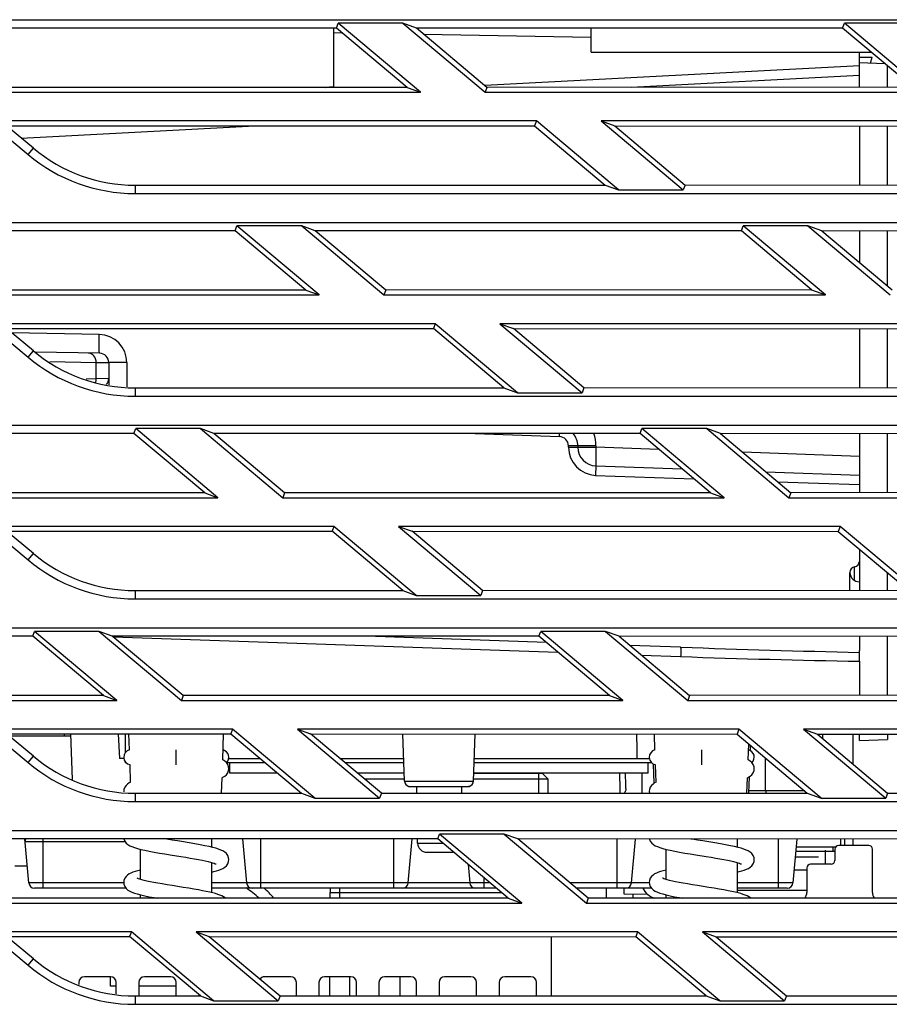
# Model space of a CAD drawing. Extents: x 0 to 841, y 0 to 594.
# Drawn here: x 81 to 104, y 251 to 277 of the extents above; entities that cross this region are included whole.
import ezdxf

# ---------------------------------------------------------------- set-up
doc = ezdxf.new("R2010")
doc.units = 0
doc.header["$LTSCALE"] = 46.255
for name, color, linetype in [('2511569-SY-SDXF_CONTINUOUS_LINE', 7, 'CONTINUOUS'), ('2515168-S410DXF_CONTINUOUS_LINE', 7, 'CONTINUOUS'), ('49_8PJ01G011DXF_CONTINUOUS_LINE', 7, 'CONTINUOUS'), ('61-8HS28G001DXF_CONTINUOUS_LINE', 7, 'CONTINUOUS'), ('61_8CP15H001DXF_CONTINUOUS_LINE', 7, 'CONTINUOUS'), ('85-1F123-100DXF_CONTINUOUS_LINE', 7, 'CONTINUOUS'), ('HEATSINK_DXF_CONTINUOUS_LINE', 7, 'CONTINUOUS'), ('PRT0003_DXF_CONTINUOUS_LINE', 7, 'CONTINUOUS'), ('R40_DMD_THERDXF_CONTINUOUS_LINE', 7, 'CONTINUOUS'), ('SHOT_FOCUS_DXF_CONTINUOUS_LINE', 7, 'CONTINUOUS'), ('T15-DMD-BD-CDXF_CONTINUOUS_LINE', 7, 'CONTINUOUS'), ('T16-DMD-HEATDXF_CONTINUOUS_LINE', 7, 'CONTINUOUS'), ('T16-OFFRAY-PDXF_CONTINUOUS_LINE', 7, 'CONTINUOUS'), ('THERMAL-SWITDXF_CONTINUOUS_LINE', 7, 'CONTINUOUS'), ('U2-LAMP-BLOWDXF_CONTINUOUS_LINE', 7, 'CONTINUOUS'), ('U2LVPSMYLAR_DXF_CONTINUOUS_LINE', 7, 'CONTINUOUS'), ('UHD50X-7G6-BDXF_CONTINUOUS_LINE', 7, 'CONTINUOUS'), ('UHD50X-LVPS-DXF_CONTINUOUS_LINE', 7, 'CONTINUOUS'), ('UHD50X-T16_HDXF_CONTINUOUS_LINE', 7, 'CONTINUOUS'), ('UHD50X_7G6_TDXF_CONTINUOUS_LINE', 7, 'CONTINUOUS')]:
    doc.layers.add(name, color=color, linetype=linetype)

msp = doc.modelspace()

# ---------------------------------------------------------------- linework, layer by layer
at = {"layer": '2511569-SY-SDXF_CONTINUOUS_LINE', "color": 7, "linetype": 'Continuous'}
for p, q in [((83.7123, 257.2739), (83.7123, 257.7655)), ((83.7123, 256.9917), (83.7123, 257.0095)), ((83.7322, 256.9917), (83.7123, 256.9917)), ((87.4368, 256.9917), (86.4033, 256.9917)), ((91.1276, 256.9917), (89.5633, 256.9917)), ((97.7322, 256.9917), (92.997, 256.9917))]:
    msp.add_line(p, q, dxfattribs=at)
at = {"layer": '2515168-S410DXF_CONTINUOUS_LINE', "color": 7, "linetype": 'Continuous'}
for p, q in [((86.4873, 256.7192), (86.4873, 256.9917)), ((97.6373, 256.7192), (97.6373, 256.9917)), ((87.7614, 256.7192), (86.4873, 256.7192)), ((91.1371, 256.7192), (89.8882, 256.7192)), ((97.6373, 256.7192), (92.9875, 256.7192))]:
    msp.add_line(p, q, dxfattribs=at)
at = {"layer": '49_8PJ01G011DXF_CONTINUOUS_LINE', "color": 7, "linetype": 'Continuous'}
for p, q in [((100.7735, 256.2432), (100.7735, 256.1878)), ((102.6272, 254.7432), (101.5761, 254.7432)), ((102.7735, 254.7917), (102.7735, 254.9619)), ((96.5235, 253.3891), (96.5235, 253.6567)), ((97.2235, 253.4937), (97.2235, 253.3894)), ((89.6756, 251.2917), (89.6756, 250.784)), ((91.023, 250.7845), (91.023, 251.2917))]:
    msp.add_line(p, q, dxfattribs=at)
at = {"layer": '61-8HS28G001DXF_CONTINUOUS_LINE', "color": 7, "linetype": 'Continuous'}
for p, q in [((102.5611, 254.6432), (102.5611, 254.7432)), ((101.5674, 254.6432), (102.6123, 254.6432))]:
    msp.add_line(p, q, dxfattribs=at)
at = {"layer": '61_8CP15H001DXF_CONTINUOUS_LINE', "color": 7, "linetype": 'Continuous'}
for p, q in [((85.0623, 256.9417), (85.0623, 257.3417)), ((99.0623, 256.9417), (99.0623, 257.3417)), ((86.434, 256.9487), (86.3977, 256.9995)), ((100.434, 256.9487), (100.3977, 256.9995)), ((83.6623, 256.2324), (83.664, 256.2174)), ((97.6623, 256.2324), (97.6676, 256.1867))]:
    msp.add_line(p, q, dxfattribs=at)
for points in [[(86.3977, 256.9995), (86.3532, 257.0391), (86.3043, 257.0699), (86.2998, 257.0721)], [(100.3977, 256.9995), (100.3532, 257.0391), (100.3043, 257.0699), (100.2998, 257.0721)], [(86.2832, 256.5971), (86.3047, 256.6074), (86.3516, 256.6368), (86.3959, 256.6757), (86.4331, 256.7266), (86.4566, 256.7883), (86.4623, 256.8386)], [(86.4623, 256.8385), (86.4568, 256.888), (86.434, 256.9487)], [(100.2832, 256.5971), (100.3047, 256.6074), (100.3516, 256.6368), (100.3959, 256.6757), (100.4331, 256.7266), (100.4566, 256.7883), (100.4623, 256.8386)], [(100.4623, 256.8385), (100.4568, 256.888), (100.434, 256.9487)], [(83.8456, 256.4761), (83.8084, 256.457), (83.7652, 256.4282), (83.7251, 256.3912), (83.691, 256.3432), (83.6683, 256.2836), (83.6623, 256.2322)], [(97.8456, 256.4761), (97.8084, 256.457), (97.7652, 256.4282), (97.7251, 256.3912), (97.691, 256.3432), (97.6683, 256.2836), (97.6623, 256.2322)], [(83.6683, 254.9684), (83.6917, 254.9076), (83.729, 254.8566), (83.7746, 254.8169), (83.825, 254.7859), (83.8813, 254.7598), (83.9466, 254.7357), (84.0243, 254.7121)], [(84.0243, 254.7121), (84.1162, 254.6882), (84.2227, 254.664), (84.3427, 254.6395), (84.4741, 254.6148), (84.6136, 254.5903), (84.7578, 254.5661), (84.9032, 254.5424)], [(86.0344, 254.7387), (85.9374, 254.7616), (85.8255, 254.7853), (85.699, 254.8097), (85.559, 254.8348), (85.4079, 254.8605), (85.2514, 254.8861), (85.0965, 254.9111), (84.9499, 254.9347), (84.814, 254.9569), (84.7481, 254.968)], [(86.4623, 254.4135), (86.4568, 254.4627), (86.4342, 254.5234), (86.3979, 254.5743), (86.3533, 254.6141), (86.3042, 254.645), (86.2501, 254.6708), (86.1887, 254.694), (86.1176, 254.7164), (86.0344, 254.7387)], [(97.6702, 254.9636), (97.6917, 254.9076), (97.729, 254.8566), (97.7746, 254.8169), (97.825, 254.7859), (97.8813, 254.7598), (97.9466, 254.7357), (98.0243, 254.7121)], [(98.0243, 254.7121), (98.1162, 254.6882), (98.2227, 254.664), (98.3427, 254.6395), (98.4741, 254.6148), (98.6136, 254.5903), (98.7578, 254.5661), (98.9032, 254.5424)], [(100.0344, 254.7387), (99.9374, 254.7616), (99.8255, 254.7853), (99.699, 254.8097), (99.559, 254.8348), (99.4079, 254.8605), (99.2514, 254.8861), (99.0965, 254.9111), (98.9499, 254.9347), (98.814, 254.9569), (98.7765, 254.9632)], [(100.4623, 254.4135), (100.4568, 254.4627), (100.4342, 254.5234), (100.3979, 254.5743), (100.3533, 254.6141), (100.3042, 254.645), (100.2501, 254.6708), (100.1887, 254.694), (100.1176, 254.7164), (100.0344, 254.7387)], [(84.9032, 254.5424), (85.1832, 254.4973), (85.313, 254.476), (85.4348, 254.4556), (85.5482, 254.4358), (85.6528, 254.4166), (85.7482, 254.398), (85.8338, 254.3801), (85.9091, 254.3628), (85.9737, 254.3463)], [(98.9032, 254.5424), (99.1832, 254.4973), (99.313, 254.476), (99.4348, 254.4556), (99.5482, 254.4358), (99.6528, 254.4166), (99.7482, 254.398), (99.8338, 254.3801), (99.9091, 254.3628), (99.9737, 254.3463)], [(85.9737, 254.3463), (86.0272, 254.3309), (86.069, 254.317), (86.0982, 254.3055), (86.1134, 254.2981), (86.1143, 254.2976)], [(86.0123, 254.0832), (86.0588, 254.0946), (86.1326, 254.1152), (86.1975, 254.1361), (86.2542, 254.1581), (86.3048, 254.1824), (86.3517, 254.2119), (86.3959, 254.2507), (86.4331, 254.3017), (86.4566, 254.3633), (86.4623, 254.4136)], [(99.9737, 254.3463), (100.0272, 254.3309), (100.069, 254.317), (100.0982, 254.3055), (100.1134, 254.2981), (100.1143, 254.2976)], [(100.0123, 254.0832), (100.0588, 254.0946), (100.1326, 254.1152), (100.1975, 254.1361), (100.2542, 254.1581), (100.3048, 254.1824), (100.3517, 254.2119), (100.3959, 254.2507), (100.4331, 254.3017), (100.4566, 254.3633), (100.4623, 254.4136)], [(84.1123, 254.1379), (84.0374, 254.1187), (83.968, 254.0983), (83.9077, 254.0777), (83.8552, 254.056), (83.8084, 254.032), (83.7651, 254.0032), (83.7251, 253.9662), (83.691, 253.9182), (83.6683, 253.8587), (83.6623, 253.8072)], [(98.1123, 254.1379), (98.0374, 254.1187), (97.968, 254.0983), (97.9077, 254.0777), (97.8552, 254.056), (97.8084, 254.032), (97.7651, 254.0032), (97.7251, 253.9662), (97.691, 253.9182), (97.6683, 253.8587), (97.6623, 253.8072)], [(83.6623, 253.8074), (83.6682, 253.7563), (83.6917, 253.6951), (83.729, 253.6442), (83.7745, 253.6045), (83.8248, 253.5735), (83.881, 253.5474), (83.9461, 253.5234), (84.0235, 253.4998)], [(84.1423, 253.8769), (84.0907, 253.892), (84.051, 253.9055), (84.0238, 253.9165), (84.0207, 253.9179)], [(85.0994, 253.6981), (84.9533, 253.7217), (84.8146, 253.7443), (84.6854, 253.766), (84.5673, 253.7867), (84.4604, 253.8064), (84.3646, 253.8252), (84.2795, 253.8433), (84.2053, 253.8606), (84.1423, 253.8769)], [(86.0318, 253.5269), (85.9517, 253.5459), (85.8623, 253.5652), (85.7633, 253.585), (85.6536, 253.6055), (85.5313, 253.6271), (85.3954, 253.65), (85.2492, 253.674), (85.0994, 253.6981)], [(97.6623, 253.8074), (97.6682, 253.7563), (97.6917, 253.6951), (97.729, 253.6442), (97.7745, 253.6045), (97.8248, 253.5735), (97.881, 253.5474), (97.9461, 253.5234), (98.0235, 253.4998)], [(98.1423, 253.8769), (98.0907, 253.892), (98.051, 253.9055), (98.0238, 253.9165), (98.0207, 253.9179)], [(99.0994, 253.6981), (98.9533, 253.7217), (98.8146, 253.7443), (98.6854, 253.766), (98.5673, 253.7867), (98.4604, 253.8064), (98.3646, 253.8252), (98.2795, 253.8433), (98.2053, 253.8606), (98.1423, 253.8769)], [(100.0318, 253.5269), (99.9517, 253.5459), (99.8623, 253.5652), (99.7633, 253.585), (99.6536, 253.6055), (99.5313, 253.6271), (99.3954, 253.65), (99.2492, 253.674), (99.0994, 253.6981)], [(84.0235, 253.4998), (84.1152, 253.476), (84.2215, 253.4517), (84.3414, 253.4272), (84.4726, 253.4026), (84.5722, 253.3851)], [(86.3717, 253.3857), (86.3605, 253.3961), (86.3175, 253.425), (86.2717, 253.4487), (86.2217, 253.4696), (86.166, 253.4891), (86.1031, 253.508), (86.0318, 253.5269)], [(98.0235, 253.4998), (98.1152, 253.476), (98.2215, 253.4517), (98.3414, 253.4272), (98.4726, 253.4026), (98.5452, 253.3898)], [(100.3666, 253.3904), (100.3605, 253.3961), (100.3175, 253.425), (100.2717, 253.4487), (100.2217, 253.4696), (100.166, 253.4891), (100.1031, 253.508), (100.0318, 253.5269)]]:
    msp.add_lwpolyline(points, dxfattribs=at)
for centre, start, end in [((83.8623, 257.1417), 103.59803, 260.42298), ((86.2623, 257.1417), 313.51806, 76.45357), ((97.8623, 257.1417), 103.59803, 260.42298), ((100.2623, 257.1417), 313.51806, 76.45357)]:
    msp.add_arc(centre, 0.2, start, end, dxfattribs=at)
at = {"layer": '85-1F123-100DXF_CONTINUOUS_LINE', "color": 7, "linetype": 'Continuous'}
for p, q in [((101.5543, 254.4932), (102.1735, 254.4932)), ((101.5236, 254.1432), (101.8623, 254.1432)), ((100.0123, 253.5996), (101.8623, 253.5996))]:
    msp.add_line(p, q, dxfattribs=at)
at = {"layer": 'HEATSINK_DXF_CONTINUOUS_LINE', "color": 7, "linetype": 'Continuous'}
for p, q in [((89.1623, 253.5417), (93.723, 253.5417)), ((89.1623, 253.3866), (89.1623, 253.5417))]:
    msp.add_line(p, q, dxfattribs=at)
at = {"layer": 'PRT0003_DXF_CONTINUOUS_LINE', "color": 7, "linetype": 'Continuous'}
for p, q in [((103.2623, 275.3771), (103.2623, 275.9267)), ((103.2623, 275.5586), (93.2834, 275.0356)), ((103.2623, 275.3082), (97.1783, 274.9894)), ((80.9329, 273.6382), (87.1565, 273.9644)), ((83.0078, 268.4051), (80.6856, 268.4456)), ((83.0167, 267.9051), (81.3054, 267.935)), ((81.6902, 267.682), (82.9274, 267.6604)), ((82.9274, 267.2229), (82.9274, 267.6604)), ((82.9274, 267.6604), (83.2623, 267.6552)), ((83.7449, 267.6552), (83.2623, 267.6552)), ((83.2623, 267.6552), (83.2623, 267.0642)), ((83.7449, 267.6553), (83.7449, 267.0079)), ((82.9274, 267.2229), (82.6564, 267.2182)), ((83.2623, 267.2282), (82.9274, 267.2229)), ((93.0273, 265.7652), (95.271, 265.6868)), ((95.271, 265.6868), (95.2737, 265.7644)), ((96.2449, 265.437), (95.5123, 265.437)), ((95.5123, 265.4021), (95.5123, 265.437)), ((95.5123, 265.4021), (96.2449, 265.4021)), ((95.7623, 265.437), (95.7623, 265.4021)), ((96.2449, 265.4371), (96.2449, 265.4021)), ((97.9227, 265.3435), (96.2449, 265.4021)), ((103.2623, 265.157), (100.1531, 265.2656)), ((96.2449, 264.9024), (96.2361, 264.6525)), ((96.2449, 264.9024), (98.5437, 264.8221)), ((100.7748, 264.7442), (103.2623, 264.6573)), ((96.2361, 264.6525), (98.8546, 264.5611)), ((101.086, 264.4832), (103.2623, 264.4072)), ((103.0123, 261.5885), (103.0123, 262.0655)), ((103.1373, 261.8541), (103.1373, 262.2134)), ((83.3773, 260.352), (95.2327, 259.938)), ((94.9224, 260.1986), (90.1224, 260.3662)), ((98.4969, 260.0737), (97.1495, 260.1208)), ((98.4969, 260.0737), (98.5078, 260.0733)), ((103.2623, 259.7002), (103.2623, 259.9833)), ((97.4602, 259.8603), (98.5012, 259.8239)), ((103.2623, 259.7001), (103.2623, 258.7914)), ((82.293, 256.5503), (82.2506, 257.766)), ((83.5128, 257.7656), (83.546, 257.1117)), ((83.8154, 257.34), (83.8006, 257.7655)), ((86.2998, 257.0721), (86.324, 257.7647)), ((91.1446, 256.5064), (91.1007, 257.763)), ((92.9801, 256.5064), (93.0239, 257.7624)), ((97.8154, 257.34), (97.8007, 257.7608)), ((100.2998, 257.0721), (100.3147, 257.499)), ((100.3496, 257.3385), (100.349, 257.3204)), ((100.3543, 257.4658), (100.3496, 257.3385)), ((83.6659, 257.1117), (83.5461, 257.1117)), ((86.4623, 257.1117), (87.2938, 257.1117)), ((89.4202, 257.1117), (91.1234, 257.1117)), ((93.0012, 257.1117), (97.6659, 257.1117)), ((83.8456, 256.4761), (83.8294, 256.9405)), ((97.7966, 256.4491), (97.7787, 256.9614)), ((97.8456, 256.4761), (97.8294, 256.9405)), ((86.2688, 256.1828), (86.2832, 256.5971)), ((100.2689, 256.1876), (100.2832, 256.5971)), ((100.3236, 256.6192), (100.3081, 256.1917)), ((91.1446, 256.5064), (92.9801, 256.5064)), ((91.2573, 256.3664), (91.2734, 256.3617)), ((91.2573, 256.3664), (92.8673, 256.3664)), ((91.2737, 256.3617), (92.851, 256.3617)), ((91.4623, 256.3617), (91.4623, 256.1846)), ((92.6623, 256.3617), (92.6623, 256.185)), ((92.8673, 256.3664), (92.8513, 256.3617)), ((91.49, 254.853), (91.4861, 254.9657)), ((91.49, 254.853), (92.1611, 254.853)), ((91.7398, 254.6117), (92.3848, 254.6117))]:
    msp.add_line(p, q, dxfattribs=at)
for centre, radius, start, end in [((82.9948, 267.6551), 0.7501, 0.01692, 89.00174), ((83.0123, 267.6552), 0.25, 360, 89.00002), ((83.0123, 267.2282), 0.25, 320.63501, 360), ((95.2623, 265.437), 0.5, 0, 41.38132), ((95.2378, 265.4357), 1.0071, 0.0827, 19.10637), ((95.2623, 265.437), 0.25, 0, 88), ((96.2623, 265.4021), 0.75, 180, 268), ((96.2623, 265.4021), 0.5, 180, 268), ((103.1123, 262.3613), 0.15, 279.59407, 360), ((103.1623, 262.0655), 0.15, 99.59407, 180), ((103.2623, 262.0667), 0.25, 180.68142, 270), ((112.0689, 646.4394), 386.6039, 267.989803, 268.694729), ((107.5839, 517.4801), 257.8163, 267.981102, 269.039548), ((91.2945, 256.5117), 0.15, 182, 255.66858), ((92.8301, 256.5117), 0.15, 284.33142, 358), ((91.7398, 254.8617), 0.25, 182, 270), ((92.3848, 254.8617), 0.25, 270, 282.15937)]:
    msp.add_arc(centre, radius, start, end, dxfattribs=at)
for points, knots in [([(83.0107, 267.9423), (83.009, 267.9681), (83.0042, 268.1224), (83.0057, 268.2767), (83.0079, 268.4051)], [0, 0, 0, 0, 0.1675961, 1, 1, 1, 1]), ([(82.9274, 267.6604), (82.9276, 267.7224), (82.8903, 267.8465), (82.7713, 267.9094), (82.7152, 267.9104)], [0, 0, 0, 0, 0.5250416, 1, 1, 1, 1]), ([(83.0167, 267.9051), (83.0135, 267.9052), (83.014, 267.9243), (83.0114, 267.9329), (83.0107, 267.9423)], [0, 0, 0, 0, 0.2493396, 1, 1, 1, 1]), ([(96.2449, 265.4021), (96.2426, 265.3384), (96.24, 265.2458), (96.2381, 265.1283), (96.2373, 265.0531), (96.2383, 264.9931), (96.2379, 264.9441), (96.2425, 264.922), (96.2415, 264.9025), (96.2449, 264.9024)], [0, 0, 0, 0, 0.38203, 0.5546779, 0.7058993, 0.830029, 0.922513, 0.9796106, 1, 1, 1, 1]), ([(98.4969, 260.0737), (98.4985, 260.0737), (98.4997, 260.0652), (98.5017, 260.0538), (98.5028, 260.0293), (98.5042, 259.9834), (98.5038, 259.9132), (98.5023, 259.8545), (98.5012, 259.8239)], [0, 0, 0, 0, 0.0191789, 0.0732069, 0.1663354, 0.2955729, 0.6332939, 1, 1, 1, 1])]:
    msp.add_open_spline(points, degree=3, knots=knots, dxfattribs=at)
for points in [[(82.9107, 267.1257), (82.9219, 267.1566), (82.9275, 267.19), (82.9274, 267.2229)], [(97.3446, 257.1117), (97.3411, 257.3281), (97.3378, 257.5445), (97.3346, 257.7609)]]:
    msp.add_open_spline(points, degree=3, dxfattribs=at)
at = {"layer": 'R40_DMD_THERDXF_CONTINUOUS_LINE', "color": 7, "linetype": 'Continuous'}
for p, q in [((86.0123, 254.744), (86.0123, 254.9676)), ((100.0123, 254.744), (100.0123, 254.9628)), ((84.1123, 253.8857), (84.1123, 254.6892)), ((98.1123, 253.8857), (98.1123, 254.6892)), ((86.0123, 253.5315), (86.0123, 254.3352)), ((100.0123, 253.5315), (100.0123, 254.3352)), ((84.1123, 253.3849), (84.1123, 253.4767)), ((98.1123, 253.3897), (98.1123, 253.4767)), ((83.3123, 251.0417), (83.3123, 251.2917)), ((83.4623, 251.0417), (83.3123, 251.0417)), ((85.0623, 251.0417), (84.0623, 251.0417))]:
    msp.add_line(p, q, dxfattribs=at)
at = {"layer": 'SHOT_FOCUS_DXF_CONTINUOUS_LINE', "color": 7, "linetype": 'Continuous'}
for p, q in [((102.2867, 257.64), (102.2887, 257.7568)), ((100.7623, 256.2432), (100.7623, 257.1233)), ((101.8106, 256.2432), (100.31, 256.2432)), ((102.8723, 254.7917), (102.8723, 254.9619)), ((102.3636, 254.2917), (102.3636, 254.6652)), ((81.0922, 254.2432), (80.7623, 254.2432))]:
    msp.add_line(p, q, dxfattribs=at)
at = {"layer": 'T15-DMD-BD-CDXF_CONTINUOUS_LINE', "color": 7, "linetype": 'Continuous'}
for p, q in [((81.1316, 253.7936), (81.0287, 254.9693)), ((81.0353, 254.8936), (83.7019, 254.8936)), ((81.5123, 253.6567), (81.5123, 254.9691)), ((86.8289, 254.9673), (86.9316, 253.7936)), ((87.3123, 253.6567), (87.3123, 254.9671)), ((90.8623, 253.6567), (90.8623, 254.9659)), ((91.2431, 253.7936), (91.3456, 254.9658)), ((96.8123, 253.6567), (96.8123, 254.9639)), ((97.1931, 253.7936), (97.2954, 254.9637)), ((101.1123, 253.6567), (101.1123, 254.9624)), ((101.5953, 254.9623), (101.4931, 253.7936)), ((92.8386, 254.2842), (92.8816, 253.7936)), ((93.2623, 253.6567), (93.2623, 253.9285)), ((83.6623, 253.7936), (81.1316, 253.7936)), ((93.4229, 253.7936), (86.0123, 253.7936)), ((97.6623, 253.7936), (95.5558, 253.7936)), ((101.4931, 253.7936), (100.0123, 253.7936)), ((83.7198, 253.6567), (81.281, 253.6567)), ((93.586, 253.6567), (86.0123, 253.6567)), ((97.7198, 253.6567), (95.719, 253.6567)), ((101.3436, 253.6567), (100.0123, 253.6567))]:
    msp.add_line(p, q, dxfattribs=at)
for centre, start, end in [((81.1848, 254.9067), 154.83226, 185), ((81.281, 253.8067), 185, 270), ((87.081, 253.8067), 185, 270), ((91.0936, 253.8067), 270, 355), ((93.031, 253.8067), 185, 270), ((97.0436, 253.8067), 270, 355), ((101.3436, 253.8067), 270, 355)]:
    msp.add_arc(centre, 0.15, start, end, dxfattribs=at)
at = {"layer": 'T16-DMD-HEATDXF_CONTINUOUS_LINE', "color": 7, "linetype": 'Continuous'}
for p, q in [((91.1372, 256.7167), (89.8912, 256.7167)), ((90.07, 256.5667), (91.1446, 256.5667)), ((92.9801, 256.5667), (94.9623, 256.5667)), ((92.9874, 256.7167), (94.8123, 256.7167)), ((94.7123, 256.7167), (94.7123, 256.1857)), ((94.8123, 256.7167), (94.9623, 256.5667)), ((94.9623, 256.5667), (94.9623, 256.1858)), ((103.5123, 254.7917), (102.7123, 254.7917)), ((102.6123, 254.6917), (102.6123, 254.3917)), ((103.6123, 253.5417), (103.6123, 254.6917)), ((101.8623, 254.1917), (101.8623, 253.5417)), ((102.5123, 254.2917), (101.9623, 254.2917)), ((89.1623, 253.6567), (89.1623, 253.5417)), ((89.4123, 253.6567), (89.4123, 253.3867)), ((82.4623, 251.1417), (82.4623, 251.0888)), ((83.3123, 251.2917), (82.6123, 251.2917)), ((83.4623, 250.8409), (83.4623, 251.1417)), ((84.0623, 251.1417), (84.0623, 250.7821)), ((84.9123, 251.2917), (84.2123, 251.2917)), ((85.0623, 250.7824), (85.0623, 251.1417)), ((88.1123, 251.2917), (87.4123, 251.2917)), ((88.2623, 250.7835), (88.2623, 251.1417)), ((88.8623, 251.1417), (88.8623, 250.7837)), ((89.7123, 251.2917), (89.0123, 251.2917)), ((89.8623, 250.7841), (89.8623, 251.1417)), ((90.4623, 251.1417), (90.4623, 250.7843)), ((91.3123, 251.2917), (90.6123, 251.2917)), ((91.4623, 250.7846), (91.4623, 251.1417)), ((92.0623, 251.1417), (92.0623, 250.7848)), ((92.9123, 251.2917), (92.2123, 251.2917)), ((93.0623, 250.7852), (93.0623, 251.1417)), ((93.6623, 251.1417), (93.6623, 250.7854)), ((94.5123, 251.2917), (93.8123, 251.2917)), ((94.6623, 250.7857), (94.6623, 251.1417)), ((85.6623, 250.8176), (85.6623, 250.7827))]:
    msp.add_line(p, q, dxfattribs=at)
for centre, radius, start, end in [((102.7123, 254.6917), 0.1, 90, 180), ((103.5123, 254.6917), 0.1, 0, 90), ((101.9623, 254.1917), 0.1, 90, 180), ((102.5123, 254.3917), 0.1, 270, 360), ((101.6123, 253.5417), 0.25, 322.17391, 360), ((103.8623, 253.5417), 0.25, 180, 217.64949), ((82.6123, 251.1417), 0.15, 90, 180), ((83.3123, 251.1417), 0.15, 0, 90), ((84.2123, 251.1417), 0.15, 90, 180), ((84.9123, 251.1417), 0.15, 0, 90), ((87.4123, 251.1417), 0.15, 90, 142.95645), ((88.1123, 251.1417), 0.15, 0, 90), ((89.0123, 251.1417), 0.15, 90, 180), ((89.7123, 251.1417), 0.15, 0, 90), ((90.6123, 251.1417), 0.15, 90, 180), ((91.3123, 251.1417), 0.15, 0, 90), ((92.2123, 251.1417), 0.15, 90, 180), ((92.9123, 251.1417), 0.15, 0, 90), ((93.8123, 251.1417), 0.15, 90, 180), ((94.5123, 251.1417), 0.15, 0, 90)]:
    msp.add_arc(centre, radius, start, end, dxfattribs=at)
at = {"layer": 'T16-OFFRAY-PDXF_CONTINUOUS_LINE', "color": 7, "linetype": 'Continuous'}
for p, q in [((103.2623, 275.7917), (103.6031, 275.7917)), ((103.563, 275.6312), (103.6031, 275.7917)), ((103.9415, 275.618), (103.2623, 275.6417)), ((103.2623, 274.9914), (103.2623, 275.3771)), ((103.2623, 273.9589), (103.2623, 272.3886)), ((103.2623, 271.1617), (103.2623, 270.3218)), ((103.2623, 268.5589), (103.2623, 266.9886)), ((103.2623, 265.7617), (103.2623, 264.1914)), ((103.2623, 262.6882), (103.2623, 261.5886)), ((103.2623, 260.3617), (103.2623, 259.9833)), ((103.2623, 257.5917), (103.2623, 257.7589)), ((103.2623, 257.5917), (104.0123, 257.6179)), ((104.0123, 257.7587), (104.0123, 257.6179))]:
    msp.add_line(p, q, dxfattribs=at)
at = {"layer": 'THERMAL-SWITDXF_CONTINUOUS_LINE', "color": 7, "linetype": 'Continuous'}
for p, q in [((97.4698, 256.7192), (97.4648, 256.1866)), ((96.9947, 253.496), (96.9962, 253.6567)), ((97.6224, 253.4897), (96.9947, 253.496))]:
    msp.add_line(p, q, dxfattribs=at)
msp.add_arc((97.9433, 253.8704), 0.5003, 205.39516, 254.78249, dxfattribs=at)
at = {"layer": 'U2-LAMP-BLOWDXF_CONTINUOUS_LINE', "color": 7, "linetype": 'Continuous'}
for p, q in [((80.6021, 257.7157), (82.2523, 257.7157)), ((82.087, 257.7157), (82.0857, 257.7661))]:
    msp.add_line(p, q, dxfattribs=at)
for centre, ratio, start_param, end_param in [((81.2073, 251.1387), 0.5664278, 6.8637588, 6.9451382), ((81.2073, 251.456), 0.5850147, 0.4728825, 0.5474048)]:
    msp.add_ellipse(centre, major_axis=(7.25, 0), ratio=ratio, start_param=start_param, end_param=end_param, dxfattribs=at)
for points, knots in [([(96.8741, 256.7123), (96.8749, 256.5998), (96.8772, 256.4236), (96.8804, 256.2472), (96.8845, 256.1835)], [0, 0, 0, 0, 0.637824, 1, 1, 1, 1]), ([(97.0251, 256.7183), (97.0257, 256.6572), (97.0268, 256.5715), (97.0291, 256.4659), (97.0307, 256.4049), (97.033, 256.3585), (97.0341, 256.3219), (97.0378, 256.3057), (97.0377, 256.2917), (97.0401, 256.2917)], [0, 0, 0, 0, 0.4291337, 0.600985, 0.7429962, 0.8543514, 0.9344405, 0.9828926, 1, 1, 1, 1])]:
    msp.add_open_spline(points, degree=3, knots=knots, dxfattribs=at)
msp.add_open_spline([(97.0401, 256.2917), (97.0397, 256.252), (97.0209, 256.2097), (96.9917, 256.1828)], degree=3, dxfattribs=at)
at = {"layer": 'U2LVPSMYLAR_DXF_CONTINUOUS_LINE', "color": 3, "linetype": 'Continuous'}
msp.add_line((89.1487, 251.2917), (89.1487, 250.7838), dxfattribs=at)
at = {"layer": 'UHD50X-7G6-BDXF_CONTINUOUS_LINE', "color": 7, "linetype": 'Continuous'}
msp.add_line((89.2623, 275.0135), (89.2623, 276.5665), dxfattribs=at)
msp.add_ellipse((87.6614, 277.8265), major_axis=(6.2415, 0), ratio=0.4662946, start_param=-1.3504672, end_param=-1.3114031, dxfattribs=at)
at = {"layer": 'UHD50X-LVPS-DXF_CONTINUOUS_LINE', "color": 3, "linetype": 'Continuous'}
msp.add_line((95.0623, 250.7858), (95.0623, 252.3617), dxfattribs=at)
at = {"layer": 'UHD50X-T16_HDXF_CONTINUOUS_LINE', "color": 7, "linetype": 'Continuous'}
for p, q in [((104.0123, 274.9917), (104.0123, 275.5585)), ((104.0379, 275.537), (104.0123, 275.5357)), ((104.0123, 272.3889), (104.0123, 273.9587)), ((104.0123, 269.6928), (104.0123, 271.1615)), ((104.0123, 266.9889), (104.0123, 268.5587)), ((104.0123, 264.1917), (104.0123, 265.7615)), ((104.0123, 261.5889), (104.0123, 262.0585)), ((104.0123, 258.7917), (104.0123, 260.3615))]:
    msp.add_line(p, q, dxfattribs=at)
at = {"layer": 'UHD50X_7G6_TDXF_CONTINUOUS_LINE', "color": 7, "linetype": 'Continuous'}
for p, q in [((77.099, 276.7915), (112.7547, 276.7854)), ((77.0359, 276.6181), (81.1124, 273.1984)), ((89.3295, 276.5664), (77.7065, 276.5704)), ((89.3295, 276.5664), (89.3766, 276.696)), ((91.2104, 274.9873), (89.3295, 276.5664)), ((91.101, 276.696), (89.3766, 276.696)), ((91.568, 274.8572), (89.3766, 276.696)), ((91.4588, 276.5657), (91.101, 276.696)), ((91.101, 276.696), (93.2924, 274.8572)), ((102.8172, 276.5619), (91.4588, 276.5657)), ((93.34, 274.9881), (91.4588, 276.5657)), ((96.1123, 275.9267), (96.1123, 276.5641)), ((102.8172, 276.5619), (102.866, 276.696)), ((104.6872, 274.9919), (102.8172, 276.5619)), ((104.5904, 276.696), (102.866, 276.696)), ((105.0574, 274.8572), (102.866, 276.696)), ((89.2623, 276.4463), (89.4771, 276.4425)), ((91.651, 276.4046), (96.1123, 276.3267)), ((96.1123, 275.9267), (103.5738, 275.9267)), ((91.2104, 274.9873), (79.3291, 274.9833)), ((91.2104, 274.9873), (91.568, 274.8572)), ((93.34, 274.9881), (93.2924, 274.8572)), ((104.6872, 274.9919), (93.34, 274.9881)), ((79.2832, 274.8572), (91.568, 274.8572)), ((93.2924, 274.8572), (105.0574, 274.8572)), ((94.6566, 274.0931), (80.1937, 274.0931)), ((80.5413, 273.9666), (94.6088, 273.9618)), ((81.2549, 273.3682), (80.5413, 273.9666)), ((94.6566, 274.0931), (94.6088, 273.9618)), ((94.6088, 273.9618), (96.4854, 272.3863)), ((96.8479, 272.2544), (94.6566, 274.0931)), ((108.1459, 274.0931), (96.381, 274.0931)), ((96.381, 274.0931), (96.7437, 273.9611)), ((96.381, 274.0931), (98.5723, 272.2544)), ((96.7437, 273.9611), (108.0965, 273.9573)), ((96.7437, 273.9611), (98.6206, 272.387)), ((81.1124, 273.1984), (81.2549, 273.3682)), ((83.9668, 272.3821), (96.4854, 272.3863)), ((83.9668, 272.3821), (83.9668, 272.16)), ((96.4854, 272.3863), (96.8479, 272.2544)), ((98.6206, 272.387), (98.5723, 272.2544)), ((98.6206, 272.387), (109.9622, 272.3909)), ((83.9668, 272.16), (112.7547, 272.1649)), ((96.8479, 272.2544), (98.5723, 272.2544)), ((77.099, 271.3915), (112.7547, 271.3854)), ((86.632, 271.1674), (86.6788, 271.296)), ((88.4032, 271.296), (86.6788, 271.296)), ((88.8701, 269.4572), (86.6788, 271.296)), ((88.7585, 271.1666), (88.4032, 271.296)), ((88.4032, 271.296), (90.5945, 269.4572)), ((100.1197, 271.1628), (100.1681, 271.296)), ((101.8925, 271.296), (100.1681, 271.296)), ((102.3595, 269.4572), (100.1681, 271.296)), ((102.2604, 271.1621), (101.8925, 271.296)), ((101.8925, 271.296), (104.0839, 269.4572)), ((77.0359, 271.2181), (81.1124, 267.7984)), ((86.632, 271.1674), (77.7065, 271.1704)), ((88.5151, 269.5864), (86.632, 271.1674)), ((100.1197, 271.1628), (88.7585, 271.1666)), ((90.6418, 269.5871), (88.7585, 271.1666)), ((101.9919, 269.591), (100.1197, 271.1628)), ((112.5278, 271.1586), (102.2604, 271.1621)), ((102.2604, 271.1621), (104.1329, 269.5917)), ((79.2832, 269.4572), (88.8701, 269.4572)), ((88.5151, 269.5864), (79.3291, 269.5833)), ((88.5151, 269.5864), (88.8701, 269.4572)), ((90.6418, 269.5871), (90.5945, 269.4572)), ((90.5945, 269.4572), (102.3595, 269.4572)), ((101.9919, 269.591), (90.6418, 269.5871)), ((101.9919, 269.591), (102.3595, 269.4572)), ((91.9587, 268.6931), (80.1937, 268.6931)), ((91.9587, 268.6931), (91.9112, 268.5628)), ((94.15, 266.8544), (91.9587, 268.6931)), ((93.6831, 268.6931), (94.0433, 268.562)), ((105.4481, 268.6931), (93.6831, 268.6931)), ((93.6831, 268.6931), (95.8744, 266.8544)), ((80.5413, 268.5666), (91.9112, 268.5628)), ((81.2549, 267.9682), (80.5413, 268.5666)), ((93.7901, 266.9854), (91.9112, 268.5628)), ((94.0433, 268.562), (105.3989, 268.5582)), ((95.9224, 266.9861), (94.0433, 268.562)), ((81.1124, 267.7984), (81.2549, 267.9682)), ((83.9668, 266.9821), (93.7901, 266.9854)), ((83.9668, 266.9821), (83.9668, 266.76)), ((93.7901, 266.9854), (94.15, 266.8544)), ((94.15, 266.8544), (95.8744, 266.8544)), ((95.9224, 266.9861), (95.8744, 266.8544)), ((95.9224, 266.9861), (107.2669, 266.99)), ((83.9668, 266.76), (112.7547, 266.7649)), ((77.099, 265.9915), (112.7547, 265.9854)), ((77.0359, 265.8181), (81.1124, 262.3984)), ((83.9344, 265.7683), (77.7065, 265.7704)), ((83.9344, 265.7683), (83.9809, 265.896)), ((85.8197, 264.1855), (83.9344, 265.7683)), ((85.7053, 265.896), (83.9809, 265.896)), ((86.1722, 264.0572), (83.9809, 265.896)), ((86.0581, 265.7676), (85.7053, 265.896)), ((85.7053, 265.896), (87.8966, 264.0572)), ((97.4221, 265.7637), (86.0581, 265.7676)), ((87.9436, 264.1862), (86.0581, 265.7676)), ((97.4221, 265.7637), (97.4703, 265.896)), ((99.2965, 264.1901), (97.4221, 265.7637)), ((99.1947, 265.896), (97.4703, 265.896)), ((99.6616, 264.0572), (97.4703, 265.896)), ((99.56, 265.763), (99.1947, 265.896)), ((99.1947, 265.896), (101.386, 264.0572)), ((112.5278, 265.7586), (99.56, 265.763)), ((99.56, 265.763), (101.4346, 264.1908)), ((85.8197, 264.1855), (79.3291, 264.1833)), ((85.8197, 264.1855), (86.1722, 264.0572)), ((87.9436, 264.1862), (87.8966, 264.0572)), ((99.2965, 264.1901), (87.9436, 264.1862)), ((99.2965, 264.1901), (99.6616, 264.0572)), ((101.4346, 264.1908), (101.386, 264.0572)), ((112.5278, 264.1946), (101.4346, 264.1908)), ((79.2832, 264.0572), (86.1722, 264.0572)), ((87.8966, 264.0572), (99.6616, 264.0572)), ((101.386, 264.0572), (112.6652, 264.0572)), ((89.2608, 263.2931), (80.1937, 263.2931)), ((80.5413, 263.1666), (89.2137, 263.1637)), ((81.2549, 262.5682), (80.5413, 263.1666)), ((89.2608, 263.2931), (89.2137, 263.1637)), ((91.0947, 261.5845), (89.2137, 263.1637)), ((91.4522, 261.4544), (89.2608, 263.2931)), ((90.9852, 263.2931), (91.3429, 263.163)), ((102.7502, 263.2931), (90.9852, 263.2931)), ((90.9852, 263.2931), (93.1766, 261.4544)), ((91.3429, 263.163), (102.7014, 263.1591)), ((93.2242, 261.5852), (91.3429, 263.163)), ((102.7502, 263.2931), (102.7014, 263.1591)), ((102.7014, 263.1591), (104.5715, 261.5891)), ((104.9415, 261.4544), (102.7502, 263.2931)), ((81.1124, 262.3984), (81.2549, 262.5682)), ((83.9668, 261.5821), (91.0947, 261.5845)), ((83.9668, 261.5821), (83.9668, 261.36)), ((91.0947, 261.5845), (91.4522, 261.4544)), ((93.2242, 261.5852), (93.1766, 261.4544)), ((93.2242, 261.5852), (104.5715, 261.5891)), ((83.9668, 261.36), (112.7547, 261.3649)), ((91.4522, 261.4544), (93.1766, 261.4544)), ((77.099, 260.5915), (112.7547, 260.5854)), ((81.2369, 260.3692), (81.283, 260.496)), ((83.0074, 260.496), (81.283, 260.496)), ((83.4744, 258.6572), (81.283, 260.496)), ((83.3577, 260.3685), (83.0074, 260.496)), ((83.0074, 260.496), (85.1988, 258.6572)), ((94.7246, 260.3646), (94.7724, 260.496)), ((96.4968, 260.496), (94.7724, 260.496)), ((96.9637, 258.6572), (94.7724, 260.496)), ((96.8596, 260.3639), (96.4968, 260.496)), ((96.4968, 260.496), (98.6881, 258.6572)), ((77.0359, 260.4181), (81.1124, 256.9984)), ((81.2369, 260.3692), (77.7065, 260.3704)), ((83.1243, 258.7846), (81.2369, 260.3692)), ((94.7246, 260.3646), (83.3577, 260.3685)), ((85.2454, 258.7853), (83.3577, 260.3685)), ((96.6011, 258.7892), (94.7246, 260.3646)), ((108.2123, 260.36), (96.8596, 260.3639)), ((96.8596, 260.3639), (98.7364, 258.7899)), ((79.2832, 258.6572), (83.4744, 258.6572)), ((83.1243, 258.7846), (79.3291, 258.7833)), ((83.1243, 258.7846), (83.4744, 258.6572)), ((85.2454, 258.7853), (85.1988, 258.6572)), ((85.1988, 258.6572), (96.9637, 258.6572)), ((96.6011, 258.7892), (85.2454, 258.7853)), ((96.6011, 258.7892), (96.9637, 258.6572)), ((98.7364, 258.7899), (98.6881, 258.6572)), ((98.6881, 258.6572), (110.4531, 258.6572)), ((110.0779, 258.7937), (98.7364, 258.7899)), ((86.5629, 257.8931), (80.1937, 257.8931)), ((86.5629, 257.8931), (86.5161, 257.7646)), ((88.7543, 256.0544), (86.5629, 257.8931)), ((88.2873, 257.8931), (88.6425, 257.7639)), ((100.0523, 257.8931), (88.2873, 257.8931)), ((88.2873, 257.8931), (90.4787, 256.0544)), ((100.0523, 257.8931), (100.0039, 257.76)), ((102.2437, 256.0544), (100.0523, 257.8931)), ((101.7767, 257.8931), (102.1445, 257.7593)), ((112.6652, 257.8931), (101.7767, 257.8931)), ((101.7767, 257.8931), (103.9681, 256.0544)), ((80.5413, 257.7666), (86.5161, 257.7646)), ((81.2549, 257.1682), (80.5413, 257.7666)), ((86.5161, 257.7646), (88.3993, 256.1836)), ((88.6425, 257.7639), (100.0039, 257.76)), ((90.526, 256.1843), (88.6425, 257.7639)), ((100.0039, 257.76), (101.8761, 256.1881)), ((102.1445, 257.7593), (112.5278, 257.7558)), ((102.1445, 257.7593), (104.017, 256.1889)), ((103.0873, 257.759), (103.0873, 256.9686)), ((81.1124, 256.9984), (81.2549, 257.1682)), ((83.9668, 256.1821), (88.3993, 256.1836)), ((83.9668, 256.1821), (83.9668, 255.96)), ((88.3993, 256.1836), (88.7543, 256.0544)), ((88.7543, 256.0544), (90.4787, 256.0544)), ((90.526, 256.1843), (90.4787, 256.0544)), ((90.526, 256.1843), (101.8761, 256.1881)), ((101.8761, 256.1881), (102.2437, 256.0544)), ((102.2437, 256.0544), (103.9681, 256.0544)), ((104.017, 256.1889), (103.9681, 256.0544)), ((104.017, 256.1889), (112.5278, 256.1918)), ((83.9668, 255.96), (112.7547, 255.9649)), ((77.0359, 255.0181), (81.1124, 251.5984)), ((77.099, 255.1915), (112.7547, 255.1854)), ((92.027, 254.9655), (77.7065, 254.9704)), ((92.027, 254.9655), (92.0745, 255.096)), ((93.7989, 255.096), (92.0745, 255.096)), ((94.2659, 253.2572), (92.0745, 255.096)), ((94.1592, 254.9648), (93.7989, 255.096)), ((93.7989, 255.096), (95.9903, 253.2572)), ((93.9058, 253.3883), (92.027, 254.9655)), ((105.5147, 254.961), (94.1592, 254.9648)), ((96.0382, 253.389), (94.1592, 254.9648)), ((103.0873, 254.9618), (103.0873, 254.7917)), ((79.2832, 253.2572), (94.2659, 253.2572)), ((93.9058, 253.3883), (79.3291, 253.3833)), ((93.9058, 253.3883), (94.2659, 253.2572)), ((96.0382, 253.389), (95.9903, 253.2572)), ((95.9903, 253.2572), (107.7552, 253.2572)), ((107.3826, 253.3928), (96.0382, 253.389)), ((83.8651, 252.4931), (80.1937, 252.4931)), ((80.5413, 252.3666), (83.8186, 252.3655)), ((81.2549, 251.7682), (80.5413, 252.3666)), ((83.8651, 252.4931), (83.8186, 252.3655)), ((85.704, 250.7827), (83.8186, 252.3655)), ((86.0564, 250.6544), (83.8651, 252.4931)), ((85.5895, 252.4931), (85.9421, 252.3648)), ((97.3544, 252.4931), (85.5895, 252.4931)), ((85.5895, 252.4931), (87.7808, 250.6544)), ((85.9421, 252.3648), (97.3063, 252.3609)), ((85.9421, 252.3648), (87.8278, 250.7834)), ((97.3544, 252.4931), (97.3063, 252.3609)), ((99.1808, 250.7872), (97.3063, 252.3609)), ((99.5458, 250.6544), (97.3544, 252.4931)), ((99.0788, 252.4931), (99.4441, 252.3602)), ((112.6652, 252.4931), (99.0788, 252.4931)), ((99.0788, 252.4931), (101.2702, 250.6544)), ((99.4441, 252.3602), (112.5278, 252.3558)), ((99.4441, 252.3602), (101.3188, 250.788)), ((81.1124, 251.5984), (81.2549, 251.7682)), ((83.9668, 250.7821), (85.704, 250.7827)), ((83.9668, 250.7821), (83.9668, 250.56)), ((85.704, 250.7827), (86.0564, 250.6544)), ((87.8278, 250.7834), (87.7808, 250.6544)), ((87.8278, 250.7834), (99.1808, 250.7872)), ((99.1808, 250.7872), (99.5458, 250.6544)), ((101.3188, 250.788), (101.2702, 250.6544)), ((101.3188, 250.788), (112.5278, 250.7918)), ((83.9668, 250.56), (112.7547, 250.5649)), ((86.0564, 250.6544), (87.7808, 250.6544)), ((99.5458, 250.6544), (101.2702, 250.6544))]:
    msp.add_line(p, q, dxfattribs=at)
for centre in [(83.9659, 276.5997), (83.9659, 271.1997), (83.9659, 265.7997), (83.9659, 260.3997), (83.9659, 254.9997)]:
    msp.add_arc(centre, 4.4397, 230.00514, 270.01203, dxfattribs=at)
for centre in [(83.9654, 276.6002), (83.9654, 271.2002), (83.9654, 265.8002), (83.9654, 260.4002), (83.9654, 255.0002)]:
    msp.add_ellipse(centre, major_axis=(4.2181, 0), ratio=0.9999999, start_param=-2.2686681, end_param=-1.5704571, dxfattribs=at)

doc.saveas('drawing.dxf')
